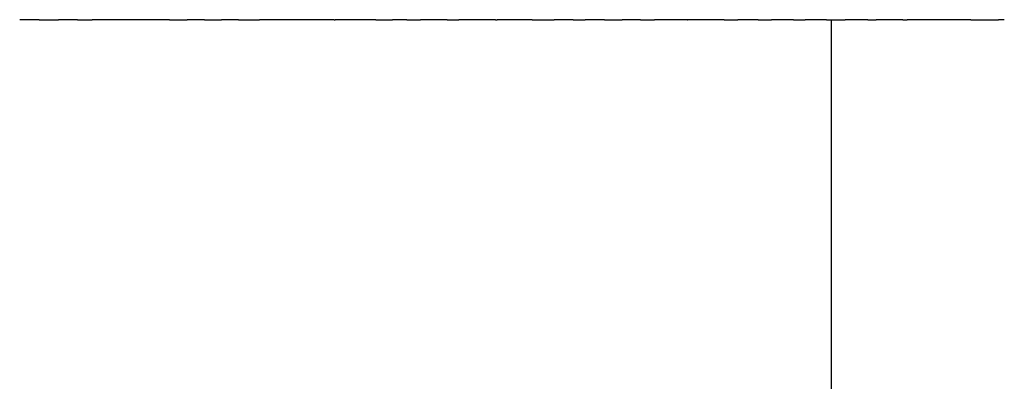
# Model space of a CAD drawing. Units: inches. Extents: x -219 to 429, y 28 to 269.
# Drawn here: x 411 to 419, y 237 to 240 of the extents above; entities that cross this region are included whole.
import ezdxf

# ---------------------------------------------------------------- set-up
doc = ezdxf.new("R2010")
doc.units = ezdxf.units.IN
doc.header["$MEASUREMENT"] = 0

# ---------------------------------------------------------------- blocks, each defined once
blk = doc.blocks.new('block 201')
at = {"color": 179, "lineweight": 25, "true_color": 0x1c1c1b}
blk.add_open_spline([(417.6278, 35.0412), (417.6278, 103.2079), (417.6278, 171.3746), (417.6278, 239.5412)], degree=3, dxfattribs=at)
blk = doc.blocks.new('block 1031')
at = {"color": 179, "lineweight": 25, "true_color": 0x1c1c1b}
blk.add_open_spline([(411.0101, 239.5412), (410.9558, 239.5412), (410.9014, 239.5412), (410.847, 239.5412)], degree=3, dxfattribs=at)
blk = doc.blocks.new('block 1032')
at = {"color": 179, "lineweight": 25, "true_color": 0x1c1c1b}
blk.add_open_spline([(411.3307, 239.5412), (411.2776, 239.5412), (411.2245, 239.5412), (411.1714, 239.5412)], degree=3, dxfattribs=at)
blk = doc.blocks.new('block 1033')
at = {"color": 179, "lineweight": 25, "true_color": 0x1c1c1b}
blk.add_open_spline([(412.0979, 239.5412), (411.8825, 239.5412), (411.6671, 239.5412), (411.4516, 239.5412)], degree=3, dxfattribs=at)
blk = doc.blocks.new('block 1034')
at = {"color": 179, "lineweight": 25, "true_color": 0x1c1c1b}
blk.add_open_spline([(412.3904, 239.5412), (412.342, 239.5412), (412.2936, 239.5412), (412.2452, 239.5412)], degree=3, dxfattribs=at)
blk = doc.blocks.new('block 1035')
at = {"color": 179, "lineweight": 25, "true_color": 0x1c1c1b}
blk.add_open_spline([(412.6745, 239.5412), (412.6275, 239.5412), (412.5805, 239.5412), (412.5336, 239.5412)], degree=3, dxfattribs=at)
blk = doc.blocks.new('block 1036')
at = {"color": 179, "lineweight": 25, "true_color": 0x1c1c1b}
blk.add_open_spline([(413.4749, 239.5412), (413.2665, 239.5412), (413.0581, 239.5412), (412.8497, 239.5412)], degree=3, dxfattribs=at)
blk = doc.blocks.new('block 1037')
at = {"color": 179, "lineweight": 25, "true_color": 0x1c1c1b}
blk.add_open_spline([(413.8221, 239.5412), (413.7091, 239.5412), (413.596, 239.5412), (413.483, 239.5412)], degree=3, dxfattribs=at)
blk = doc.blocks.new('block 1038')
at = {"color": 179, "lineweight": 25, "true_color": 0x1c1c1b}
blk.add_open_spline([(414.0811, 239.5412), (414.0414, 239.5412), (414.0017, 239.5412), (413.9621, 239.5412)], degree=3, dxfattribs=at)
blk = doc.blocks.new('block 1039')
at = {"color": 179, "lineweight": 25, "true_color": 0x1c1c1b}
blk.add_open_spline([(414.4183, 239.5412), (414.3441, 239.5412), (414.2699, 239.5412), (414.1957, 239.5412)], degree=3, dxfattribs=at)
blk = doc.blocks.new('block 1040')
at = {"color": 179, "lineweight": 25, "true_color": 0x1c1c1b}
blk.add_open_spline([(414.8215, 239.5412), (414.7192, 239.5412), (414.6169, 239.5412), (414.5146, 239.5412)], degree=3, dxfattribs=at)
blk = doc.blocks.new('block 1041')
at = {"color": 179, "lineweight": 25, "true_color": 0x1c1c1b}
blk.add_open_spline([(415.1278, 239.5412), (415.0308, 239.5412), (414.9338, 239.5412), (414.8368, 239.5412)], degree=3, dxfattribs=at)
blk = doc.blocks.new('block 1042')
at = {"color": 179, "lineweight": 25, "true_color": 0x1c1c1b}
blk.add_open_spline([(415.4718, 239.5412), (415.4182, 239.5412), (415.3646, 239.5412), (415.311, 239.5412)], degree=3, dxfattribs=at)
blk = doc.blocks.new('block 1043')
at = {"color": 179, "lineweight": 25, "true_color": 0x1c1c1b}
blk.add_open_spline([(415.7322, 239.5412), (415.6781, 239.5412), (415.624, 239.5412), (415.57, 239.5412)], degree=3, dxfattribs=at)
blk = doc.blocks.new('block 1044')
at = {"color": 179, "lineweight": 25, "true_color": 0x1c1c1b}
blk.add_open_spline([(416.0324, 239.5412), (415.9819, 239.5412), (415.9313, 239.5412), (415.8808, 239.5412)], degree=3, dxfattribs=at)
blk = doc.blocks.new('block 1045')
at = {"color": 179, "lineweight": 25, "true_color": 0x1c1c1b}
blk.add_open_spline([(416.4219, 239.5412), (416.3315, 239.5412), (416.2412, 239.5412), (416.1508, 239.5412)], degree=3, dxfattribs=at)
blk = doc.blocks.new('block 1046')
at = {"color": 179, "lineweight": 25, "true_color": 0x1c1c1b}
blk.add_open_spline([(416.7315, 239.5412), (416.6291, 239.5412), (416.5267, 239.5412), (416.4244, 239.5412)], degree=3, dxfattribs=at)
blk = doc.blocks.new('block 1047')
at = {"color": 179, "lineweight": 25, "true_color": 0x1c1c1b}
blk.add_open_spline([(417.0161, 239.5412), (416.9592, 239.5412), (416.9024, 239.5412), (416.8455, 239.5412)], degree=3, dxfattribs=at)
blk = doc.blocks.new('block 1048')
at = {"color": 179, "lineweight": 25, "true_color": 0x1c1c1b}
blk.add_open_spline([(417.3123, 239.5412), (417.2508, 239.5412), (417.1893, 239.5412), (417.1278, 239.5412)], degree=3, dxfattribs=at)
blk = doc.blocks.new('block 1049')
at = {"color": 179, "lineweight": 25, "true_color": 0x1c1c1b}
blk.add_open_spline([(417.5865, 239.5412), (417.5273, 239.5412), (417.468, 239.5412), (417.4087, 239.5412)], degree=3, dxfattribs=at)
blk = doc.blocks.new('block 1050')
at = {"color": 179, "lineweight": 25, "true_color": 0x1c1c1b}
blk.add_open_spline([(417.9328, 239.5412), (417.8695, 239.5412), (417.8061, 239.5412), (417.7428, 239.5412)], degree=3, dxfattribs=at)
blk = doc.blocks.new('block 1051')
at = {"color": 179, "lineweight": 25, "true_color": 0x1c1c1b}
blk.add_open_spline([(418.2236, 239.5412), (418.1499, 239.5412), (418.0763, 239.5412), (418.0027, 239.5412)], degree=3, dxfattribs=at)
blk = doc.blocks.new('block 1052')
at = {"color": 179, "lineweight": 25, "true_color": 0x1c1c1b}
blk.add_open_spline([(418.7933, 239.5412), (418.6158, 239.5412), (418.4383, 239.5412), (418.2608, 239.5412)], degree=3, dxfattribs=at)
blk = doc.blocks.new('block 1053')
at = {"color": 179, "lineweight": 25, "true_color": 0x1c1c1b}
blk.add_open_spline([(419.0721, 239.5412), (419.0561, 239.5412), (419.0401, 239.5412), (419.0241, 239.5412)], degree=3, dxfattribs=at)
blk = doc.blocks.new('block 1202')
at = {"color": 179, "lineweight": 25, "true_color": 0x1c1c1b}
blk.add_open_spline([(418.7933, 239.5412), (418.8702, 239.5412), (418.9472, 239.5412), (419.0241, 239.5412)], degree=3, dxfattribs=at)
blk = doc.blocks.new('block 1203')
at = {"color": 179, "lineweight": 25, "true_color": 0x1c1c1b}
blk.add_open_spline([(418.2236, 239.5412), (418.236, 239.5412), (418.2484, 239.5412), (418.2608, 239.5412)], degree=3, dxfattribs=at)
blk = doc.blocks.new('block 1204')
at = {"color": 179, "lineweight": 25, "true_color": 0x1c1c1b}
blk.add_open_spline([(417.9328, 239.5412), (417.9561, 239.5412), (417.9794, 239.5412), (418.0027, 239.5412)], degree=3, dxfattribs=at)
blk = doc.blocks.new('block 1205')
at = {"color": 179, "lineweight": 25, "true_color": 0x1c1c1b}
blk.add_open_spline([(417.5865, 239.5412), (417.6386, 239.5412), (417.6907, 239.5412), (417.7428, 239.5412)], degree=3, dxfattribs=at)
blk = doc.blocks.new('block 1206')
at = {"color": 179, "lineweight": 25, "true_color": 0x1c1c1b}
blk.add_open_spline([(417.3123, 239.5412), (417.3445, 239.5412), (417.3766, 239.5412), (417.4087, 239.5412)], degree=3, dxfattribs=at)
blk = doc.blocks.new('block 1207')
at = {"color": 179, "lineweight": 25, "true_color": 0x1c1c1b}
blk.add_open_spline([(417.0161, 239.5412), (417.0533, 239.5412), (417.0905, 239.5412), (417.1278, 239.5412)], degree=3, dxfattribs=at)
blk = doc.blocks.new('block 1208')
at = {"color": 179, "lineweight": 25, "true_color": 0x1c1c1b}
blk.add_open_spline([(416.7315, 239.5412), (416.7695, 239.5412), (416.8075, 239.5412), (416.8455, 239.5412)], degree=3, dxfattribs=at)
blk = doc.blocks.new('block 1209')
at = {"color": 179, "lineweight": 25, "true_color": 0x1c1c1b}
blk.add_open_spline([(416.4219, 239.5412), (416.4219, 239.5412), (416.4235, 239.5412), (416.4244, 239.5412)], degree=3, dxfattribs=at)
blk = doc.blocks.new('block 1210')
at = {"color": 179, "lineweight": 25, "true_color": 0x1c1c1b}
blk.add_open_spline([(416.0324, 239.5412), (416.0719, 239.5412), (416.1114, 239.5412), (416.1508, 239.5412)], degree=3, dxfattribs=at)
blk = doc.blocks.new('block 1211')
at = {"color": 179, "lineweight": 25, "true_color": 0x1c1c1b}
blk.add_open_spline([(415.7322, 239.5412), (415.7817, 239.5412), (415.8313, 239.5412), (415.8808, 239.5412)], degree=3, dxfattribs=at)
blk = doc.blocks.new('block 1212')
at = {"color": 179, "lineweight": 25, "true_color": 0x1c1c1b}
blk.add_open_spline([(415.4718, 239.5412), (415.5045, 239.5412), (415.5372, 239.5412), (415.57, 239.5412)], degree=3, dxfattribs=at)
blk = doc.blocks.new('block 1213')
at = {"color": 179, "lineweight": 25, "true_color": 0x1c1c1b}
blk.add_open_spline([(415.1278, 239.5412), (415.1889, 239.5412), (415.2499, 239.5412), (415.311, 239.5412)], degree=3, dxfattribs=at)
blk = doc.blocks.new('block 1214')
at = {"color": 179, "lineweight": 25, "true_color": 0x1c1c1b}
blk.add_open_spline([(414.8215, 239.5412), (414.8266, 239.5412), (414.8317, 239.5412), (414.8368, 239.5412)], degree=3, dxfattribs=at)
blk = doc.blocks.new('block 1215')
at = {"color": 179, "lineweight": 25, "true_color": 0x1c1c1b}
blk.add_open_spline([(414.4183, 239.5412), (414.4504, 239.5412), (414.4825, 239.5412), (414.5146, 239.5412)], degree=3, dxfattribs=at)
blk = doc.blocks.new('block 1216')
at = {"color": 179, "lineweight": 25, "true_color": 0x1c1c1b}
blk.add_open_spline([(414.0811, 239.5412), (414.1193, 239.5412), (414.1575, 239.5412), (414.1957, 239.5412)], degree=3, dxfattribs=at)
blk = doc.blocks.new('block 1217')
at = {"color": 179, "lineweight": 25, "true_color": 0x1c1c1b}
blk.add_open_spline([(413.8221, 239.5412), (413.8688, 239.5412), (413.9154, 239.5412), (413.9621, 239.5412)], degree=3, dxfattribs=at)
blk = doc.blocks.new('block 1218')
at = {"color": 179, "lineweight": 25, "true_color": 0x1c1c1b}
blk.add_open_spline([(413.4749, 239.5412), (413.4776, 239.5412), (413.4803, 239.5412), (413.483, 239.5412)], degree=3, dxfattribs=at)
blk = doc.blocks.new('block 1219')
at = {"color": 179, "lineweight": 25, "true_color": 0x1c1c1b}
blk.add_open_spline([(412.6745, 239.5412), (412.7329, 239.5412), (412.7913, 239.5412), (412.8497, 239.5412)], degree=3, dxfattribs=at)
blk = doc.blocks.new('block 1220')
at = {"color": 179, "lineweight": 25, "true_color": 0x1c1c1b}
blk.add_open_spline([(412.3904, 239.5412), (412.4381, 239.5412), (412.4858, 239.5412), (412.5336, 239.5412)], degree=3, dxfattribs=at)
blk = doc.blocks.new('block 1221')
at = {"color": 179, "lineweight": 25, "true_color": 0x1c1c1b}
blk.add_open_spline([(412.0979, 239.5412), (412.147, 239.5412), (412.1961, 239.5412), (412.2452, 239.5412)], degree=3, dxfattribs=at)
blk = doc.blocks.new('block 1222')
at = {"color": 179, "lineweight": 25, "true_color": 0x1c1c1b}
blk.add_open_spline([(411.3307, 239.5412), (411.371, 239.5412), (411.4113, 239.5412), (411.4516, 239.5412)], degree=3, dxfattribs=at)
blk = doc.blocks.new('block 1223')
at = {"color": 179, "lineweight": 25, "true_color": 0x1c1c1b}
blk.add_open_spline([(411.0101, 239.5412), (411.0639, 239.5412), (411.1176, 239.5412), (411.1714, 239.5412)], degree=3, dxfattribs=at)

msp = doc.modelspace()

# ---------------------------------------------------------------- block references
for name in ['block 1031', 'block 1223', 'block 1032', 'block 1222', 'block 1033', 'block 1221', 'block 1034', 'block 1220', 'block 1035', 'block 1219', 'block 1036', 'block 1218', 'block 1037', 'block 1217', 'block 1038', 'block 1216', 'block 1039', 'block 1215', 'block 1040', 'block 1214', 'block 1041', 'block 1213', 'block 1042', 'block 1212', 'block 1043', 'block 1211', 'block 1044', 'block 1210', 'block 1045', 'block 1209', 'block 1046', 'block 1208', 'block 1047', 'block 1207', 'block 1048', 'block 1206', 'block 1049', 'block 1205', 'block 201', 'block 1050', 'block 1204', 'block 1051', 'block 1203', 'block 1052', 'block 1202', 'block 1053']:
    msp.add_blockref(name, (0, 0))

doc.saveas('drawing.dxf')
